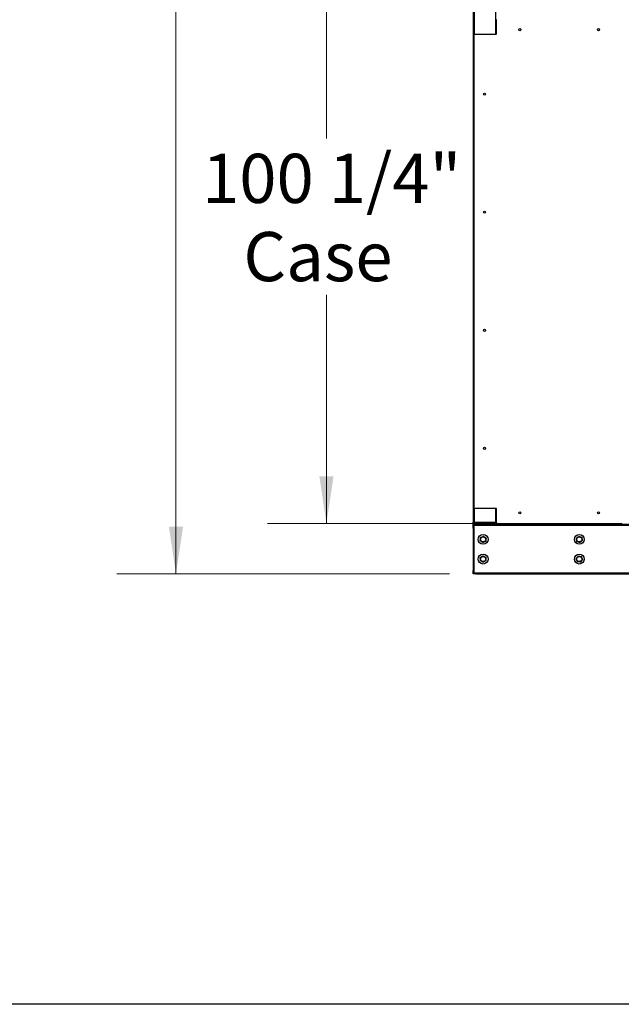
# Model space of a CAD drawing. Units: inches. Extents: x 16 to 510, y 18 to 392.
# Drawn here: x 161 to 222, y 51 to 151 of the extents above; entities that cross this region are included whole.
import ezdxf

# ---------------------------------------------------------------- set-up
doc = ezdxf.new("R2010")
doc.units = ezdxf.units.IN
doc.header["$LTSCALE"] = 48
doc.header["$MEASUREMENT"] = 0
doc.layers.add('DRAWING_FORMAT_LINES', color=7, linetype='Continuous', lineweight=25)
doc.styles.add('SLDTEXTSTYLE0', font='GOTHIC.TTF', dxfattribs={"width": 0.913})
doc.dimstyles.new('SLDDIMSTYLE1', dxfattribs={"dimtxt": 5, "dimasz": 4.8, "dimexe": 0, "dimexo": 0.0625, "dimgap": 1.25, "dimtad": 0, "dimtih": 1, "dimtoh": 1, "dimdec": 6, "dimrnd": 1e-09, "dimzin": 12, "dimdsep": 46, "dimlunit": 5, "dimtxsty": 'SLDTEXTSTYLE0', "dimsah": 1, "dimcen": 0.09, "dimadec": 0, "dimazin": 3, "dimtfac": 1, "dimtdec": 3, "dimtofl": 0, "dimtmove": 0, "dimatfit": 3, "dimfxl": 1, "dimfrac": 2, "dimtolj": 1, "dimtzin": 12, "dimarcsym": 0})

# ---------------------------------------------------------------- blocks, each defined once
blk = doc.blocks.new('_D_5')
at = {"color": 7, "linetype": 'Continuous', "lineweight": 18}
for p, q in [((204.57, 200.06), (170.74, 200.06)), ((176.74, 200.06), (176.74, 171.86)), ((176.74, 94.65), (176.74, 155.97)), ((204.57, 94.65), (170.74, 94.65))]:
    blk.add_line(p, q, dxfattribs=at)
for points in [[(176.74, 200.06), (176.02, 195.26), (177.46, 195.26)], [(176.74, 94.65), (177.46, 99.45), (176.02, 99.45)]]:
    blk.add_solid(points, dxfattribs=at)
at = {"color": 7, "linetype": 'Continuous', "lineweight": 18, "char_height": 5, "attachment_point": 1, "style": 'SLDTEXTSTYLE0'}
for s, insert in [('105 3/8"', (164.09, 170.3)), ('Overall', (165.21, 162.36))]:
    blk.add_mtext(s, dxfattribs=dict(at, insert=insert))
blk = doc.blocks.new('_D_6')
at = {"color": 7, "linetype": 'Continuous', "lineweight": 18}
for p, q in [((204.57, 200.06), (186.04, 200.06)), ((192.04, 200.06), (192.04, 138.91)), ((192.04, 99.76), (192.04, 123.02)), ((207.01, 99.76), (186.04, 99.76))]:
    blk.add_line(p, q, dxfattribs=at)
for points in [[(192.04, 200.06), (191.32, 195.26), (192.76, 195.26)], [(192.04, 99.76), (192.76, 104.56), (191.32, 104.56)]]:
    blk.add_solid(points, dxfattribs=at)
at = {"color": 7, "linetype": 'Continuous', "lineweight": 18, "char_height": 5, "attachment_point": 1, "style": 'SLDTEXTSTYLE0'}
for s, insert in [('100 1/4"', (179.39, 137.35)), ('Case', (183.59, 129.4))]:
    blk.add_mtext(s, dxfattribs=dict(at, insert=insert))

msp = doc.modelspace()

# ---------------------------------------------------------------- linework, layer by layer
at = {"color": 7, "linetype": 'Continuous', "lineweight": 25}
for p, q in [((206.9749197, 199.1328449), (206.9749197, 99.8903449)), ((209.3498947, 149.5752199), (209.3498947, 150.9970949)), ((207.0218447, 149.4502199), (207.0218447, 101.3721699)), ((207.0843447, 149.5127199), (209.2873947, 149.5127199)), ((209.2873947, 101.3096699), (207.0843447, 101.3096699)), ((209.3498947, 99.8252949), (209.3498947, 101.2471699)), ((206.9748697, 99.6507449), (206.9748697, 99.7147449)), ((206.9748697, 99.7147449), (207.2248697, 99.7147449)), ((207.2248697, 99.6507449), (206.9748697, 99.6507449)), ((206.9748697, 99.5867449), (206.9748697, 99.6507449)), ((207.2248697, 99.5867449), (206.9748697, 99.5867449)), ((206.9748697, 99.5547449), (207.0388697, 99.5547449)), ((206.9748697, 99.3047449), (206.9748697, 99.5547449)), ((207.0388697, 99.3047449), (206.9748697, 99.3047449)), ((206.9748697, 99.3047449), (206.9748697, 94.9967449)), ((207.0709197, 99.8903449), (206.9749197, 99.8903449)), ((206.9749197, 99.8107449), (206.9749197, 99.8903449)), ((207.0389197, 99.8107449), (206.9749197, 99.8107449)), ((207.0388697, 99.5547449), (207.0388697, 99.3047449)), ((207.0708697, 99.5547449), (207.0388697, 99.5547449)), ((207.0388697, 99.3047449), (207.0388697, 94.9967449)), ((207.0389197, 99.8107449), (207.0389197, 99.8903449)), ((207.0709197, 99.8107449), (207.0389197, 99.8107449)), ((207.0708697, 99.5547449), (207.0708697, 99.5867449)), ((239.4416697, 99.5547449), (207.0708697, 99.5547449)), ((207.0708697, 94.7467449), (207.0708697, 99.5547449)), ((207.0709197, 99.8903449), (209.2539197, 99.8903449)), ((207.0709197, 99.8107449), (207.1357197, 99.8107449)), ((207.0709197, 99.7943449), (207.1357197, 99.7943449)), ((207.0709197, 99.7787449), (207.0709197, 99.7147449)), ((207.0709197, 99.7787449), (209.2539197, 99.7787449)), ((207.1357197, 99.8583449), (209.2539197, 99.8583449)), ((207.1357197, 99.7943449), (207.1357197, 99.8583449)), ((207.1357197, 99.7943449), (209.2539197, 99.7943449)), ((207.2248697, 99.7147449), (207.2248697, 99.6507449)), ((207.2248697, 99.7147449), (239.2876697, 99.7147449)), ((207.2248697, 99.6507449), (239.2876697, 99.6507449)), ((207.2248697, 99.6507449), (207.2248697, 99.5867449)), ((239.2876697, 99.5867449), (207.2248697, 99.5867449)), ((207.892488, 99.7943449), (207.892488, 99.7787449)), ((209.3498947, 99.8903449), (209.2539197, 99.8903449)), ((209.2539197, 99.8583449), (209.2539197, 99.7943449)), ((209.2539197, 99.7147449), (209.2539197, 99.7787449)), ((209.2539197, 99.7787449), (209.3706893, 99.7787449)), ((209.3075839, 99.8107449), (209.3179197, 99.8107449)), ((209.3179197, 99.8107449), (209.3499197, 99.8107449)), ((209.3499197, 99.8107449), (209.3499197, 99.8235273)), ((209.3516119, 99.8107449), (209.3499197, 99.8107449)), ((209.4123947, 99.7627949), (222.0062947, 99.7627949)), ((209.5099197, 99.7150949), (209.5099197, 99.7627949)), ((221.9168197, 99.7150949), (209.5099197, 99.7150949)), ((221.9168197, 99.7627949), (221.9168197, 99.7150949)), ((206.9748697, 94.9967449), (207.0388697, 94.9967449)), ((206.9748697, 94.7467449), (206.9748697, 94.9967449)), ((207.0388697, 94.7467449), (206.9748697, 94.7467449)), ((206.9748697, 94.6507449), (206.9748697, 94.7147449)), ((206.9748697, 94.7147449), (207.2248697, 94.7147449)), ((207.2248697, 94.6507449), (206.9748697, 94.6507449)), ((207.0388697, 94.9967449), (207.0388697, 94.7467449)), ((207.0388697, 94.7467449), (207.0708697, 94.7467449)), ((207.0708697, 94.7147449), (207.0708697, 94.7467449)), ((207.0708697, 94.7467449), (239.4416697, 94.7467449)), ((207.2248697, 94.7147449), (207.2248697, 94.6507449)), ((207.2248697, 94.7147449), (239.2876697, 94.7147449)), ((207.2248697, 94.6507449), (239.2876697, 94.6507449))]:
    msp.add_line(p, q, dxfattribs=at)
at = {"color": 8, "linetype": 'Continuous', "lineweight": 25}
for p, q in [((207.0709197, 199.1328449), (207.0709197, 149.5112611)), ((209.2539197, 149.5127199), (209.2539197, 199.1328449)), ((207.0709197, 101.3111288), (207.0709197, 99.8903449)), ((209.2539197, 99.8903449), (209.2539197, 101.3096699)), ((207.0709197, 99.8107449), (207.0709197, 99.8903449)), ((207.0709197, 99.8107449), (207.0709197, 99.7943449)), ((209.3179197, 99.8187908), (209.3179197, 99.8107449))]:
    msp.add_line(p, q, dxfattribs=at)
at = {"color": 7, "linetype": 'Continuous', "lineweight": 25, "flags": 128}
for points in [[(206.9803601, 99.5867449), (206.9767144, 99.5734736), (206.9748697, 99.5547449)], [(207.0411181, 99.7990878), (207.0521911, 99.7961895), (207.0709197, 99.7943449)], [(206.9748697, 94.7467449), (206.9767144, 94.7280163), (206.9803601, 94.7147449)]]:
    msp.add_lwpolyline(points, dxfattribs=at)
at = {"color": 7, "linetype": 'Continuous', "lineweight": 25}
for centre, radius in [((211.7093447, 149.9658949), 0.112), ((219.7093447, 149.9658949), 0.112), ((208.1155447, 143.4111949), 0.112), ((208.1155447, 131.4111949), 0.112), ((208.1155447, 119.4111949), 0.112), ((208.1155447, 107.4111949), 0.112), ((211.7093447, 100.8564949), 0.112), ((219.7093447, 100.8564949), 0.112), ((207.9748697, 98.1507449), 0.5), ((207.9748697, 98.1507449), 0.26), ((217.7562697, 98.1507449), 0.5), ((217.7562697, 98.1507449), 0.26), ((207.9748697, 96.1507449), 0.5), ((207.9748697, 96.1507449), 0.26), ((217.7562697, 96.1507449), 0.5), ((217.7562697, 96.1507449), 0.26)]:
    msp.add_circle(centre, radius, dxfattribs=at)
for centre, radius, start, end in [((207.0843447, 149.4502199), 0.0625, 90, 180), ((209.2873947, 149.5752199), 0.0625, 270, 0), ((207.0843447, 101.3721699), 0.0625, 180, 270), ((209.2873947, 101.2471699), 0.0625, 0, 90), ((207.0709197, 99.8107449), 0.096, 180, 270), ((207.0708697, 99.5547449), 0.032, 90, 180), ((207.0709197, 99.8107449), 0.032, 179.999999999, 270), ((208.2561872, 99.8017312), 0.0231195, 276.152781732, 341.368298451), ((209.2539197, 99.8903449), 0.032, 270, 0), ((209.2539197, 99.8903449), 0.096, 270, 358.692380304), ((209.4123947, 99.8252949), 0.0625, 180, 270), ((222.0062947, 99.8252949), 0.0625, 270, 0), ((207.0708697, 94.7467449), 0.032, 179.999999998, 270)]:
    msp.add_arc(centre, radius, start, end, dxfattribs=at)
for points, knots in [([(207.6749284, 98.025479), (207.6785716, 98.0537895), (207.6859755, 98.1113238), (207.6969431, 98.1965509), (207.7072276, 98.2764704), (207.7133285, 98.3238789), (207.7164156, 98.3478688)], [0, 0, 0, 0, 0.2695014982, 0.547698721, 0.7711245654, 1, 1, 1, 1]), ([(207.7164156, 98.3478688), (207.7296285, 98.3533869), (207.7662554, 98.3686836), (207.8293371, 98.3950287), (207.918328, 98.4321944), (207.9796154, 98.4577901), (208.0163569, 98.4731347)], [0, 0, 0, 0, 0.1361844576, 0.3775106771, 0.6268207627, 1, 1, 1, 1]), ([(208.0163569, 98.4731347), (208.0390529, 98.4558244), (208.0851772, 98.4206452), (208.1535022, 98.3685335), (208.2175723, 98.319667), (208.2555788, 98.2906793), (208.274811, 98.2760108)], [0, 0, 0, 0, 0.2695014982, 0.547698721, 0.7711245654, 1, 1, 1, 1]), ([(208.274811, 98.2760108), (208.2711679, 98.2477004), (208.263764, 98.190166), (208.2527964, 98.1049389), (208.2425118, 98.0250194), (208.236411, 97.9776109), (208.2333238, 97.9536211)], [0, 0, 0, 0, 0.2695014982, 0.547698721, 0.7711245654, 1, 1, 1, 1]), ([(217.445982, 98.2475842), (217.4565107, 98.2572887), (217.485697, 98.28419), (217.5359638, 98.3305215), (217.6068765, 98.3958825), (217.6557136, 98.4408962), (217.6849912, 98.4678816)], [0, 0, 0, 0, 0.1361844576, 0.3775106771, 0.6268207627, 1, 1, 1, 1]), ([(217.5172606, 97.9304475), (217.5110013, 97.9582967), (217.4982808, 98.0148936), (217.4794375, 98.098732), (217.4617678, 98.1773493), (217.451286, 98.2239853), (217.445982, 98.2475842)], [0, 0, 0, 0, 0.2695014982, 0.547698721, 0.7711245654, 1, 1, 1, 1]), ([(217.6849912, 98.4678816), (217.7122389, 98.4593778), (217.7676135, 98.4420956), (217.8496413, 98.4164951), (217.9265608, 98.3924889), (217.9721896, 98.3782484), (217.9952789, 98.3710423)], [0, 0, 0, 0, 0.2695014982, 0.547698721, 0.7711245654, 1, 1, 1, 1]), ([(217.9952789, 98.3710423), (218.0015382, 98.3431932), (218.0142587, 98.2865963), (218.033102, 98.2027579), (218.0507717, 98.1241406), (218.0612535, 98.0775046), (218.0665575, 98.0539056)], [0, 0, 0, 0, 0.2695014982, 0.547698721, 0.7711245654, 1, 1, 1, 1]), ([(207.9333825, 97.8283552), (207.9106866, 97.8456655), (207.8645623, 97.8808446), (207.7962372, 97.9329564), (207.7321672, 97.9818228), (207.6941607, 98.0108105), (207.6749284, 98.025479)], [0, 0, 0, 0, 0.2695014982, 0.547698721, 0.7711245654, 1, 1, 1, 1]), ([(208.2333238, 97.9536211), (208.1965822, 97.9382765), (208.1361247, 97.9130273), (208.0471873, 97.875884), (207.9840394, 97.8495112), (207.946595, 97.8338732), (207.9333825, 97.8283552)], [0, 0, 0, 0, 0.3731762662, 0.6140537018, 0.8638166267, 1, 1, 1, 1]), ([(217.8275483, 97.8336082), (217.8003006, 97.8421121), (217.744926, 97.8593942), (217.6628982, 97.8849947), (217.5859787, 97.9090009), (217.5403499, 97.9232415), (217.5172606, 97.9304475)], [0, 0, 0, 0, 0.2695014982, 0.547698721, 0.7711245654, 1, 1, 1, 1]), ([(218.0665575, 98.0539056), (218.0372798, 98.0269201), (217.989104, 97.9825159), (217.918234, 97.9171942), (217.8679144, 97.8708141), (217.8380767, 97.8433123), (217.8275483, 97.8336082)], [0, 0, 0, 0, 0.3731762662, 0.6140537018, 0.8638166267, 1, 1, 1, 1]), ([(207.6861119, 96.2999939), (207.6981659, 96.3077227), (207.7315801, 96.3291471), (207.7891286, 96.366046), (207.8703138, 96.4181002), (207.9262255, 96.4539495), (207.9597443, 96.475441)], [0, 0, 0, 0, 0.1361844576, 0.3775106771, 0.6268207627, 1, 1, 1, 1]), ([(207.7012374, 95.9752978), (207.6999092, 96.0038108), (207.6972098, 96.0617568), (207.6932113, 96.1475936), (207.6894617, 96.2280848), (207.6872375, 96.2758325), (207.6861119, 96.2999939)], [0, 0, 0, 0, 0.2695014982, 0.547698721, 0.7711245654, 1, 1, 1, 1]), ([(207.9597443, 96.475441), (207.9851013, 96.4623348), (208.0366337, 96.4356995), (208.1129698, 96.396244), (208.1845521, 96.3592456), (208.2270149, 96.337298), (208.2485021, 96.326192)], [0, 0, 0, 0, 0.2695014982, 0.547698721, 0.7711245654, 1, 1, 1, 1]), ([(208.2485021, 96.326192), (208.2498303, 96.297679), (208.2525296, 96.2397331), (208.2565282, 96.1538963), (208.2602778, 96.073405), (208.262502, 96.0256574), (208.2636275, 96.0014959)], [0, 0, 0, 0, 0.2695014982, 0.547698721, 0.7711245654, 1, 1, 1, 1]), ([(217.43388, 96.1922321), (217.4425636, 96.2036174), (217.4666351, 96.2351782), (217.5080929, 96.2895345), (217.5665784, 96.3662164), (217.606857, 96.4190267), (217.6310038, 96.4506862)], [0, 0, 0, 0, 0.1361844576, 0.3775106771, 0.6268207627, 1, 1, 1, 1]), ([(217.5591459, 95.8922908), (217.5481458, 95.91863), (217.5257905, 95.9721581), (217.4926752, 96.0514508), (217.4616221, 96.1258054), (217.4432014, 96.1699127), (217.43388, 96.1922321)], [0, 0, 0, 0, 0.2695014982, 0.547698721, 0.7711245654, 1, 1, 1, 1]), ([(217.6310038, 96.4506862), (217.6593143, 96.4470431), (217.7168487, 96.4396392), (217.8020758, 96.4286716), (217.8819952, 96.418387), (217.9294037, 96.4122862), (217.9533936, 96.409199)], [0, 0, 0, 0, 0.2695014982, 0.547698721, 0.7711245654, 1, 1, 1, 1]), ([(218.0786595, 96.1092577), (218.0545126, 96.0775981), (218.0147794, 96.0255029), (217.9563291, 95.9488672), (217.9148277, 95.8944537), (217.890219, 95.8621886), (217.8815356, 95.8508036)], [0, 0, 0, 0, 0.3731762662, 0.6140537018, 0.8638166267, 1, 1, 1, 1]), ([(217.9533936, 96.409199), (217.9643937, 96.3828599), (217.9867489, 96.3293317), (218.0198643, 96.2500391), (218.0509174, 96.1756845), (218.0693381, 96.1315771), (218.0786595, 96.1092577)], [0, 0, 0, 0, 0.2695014982, 0.547698721, 0.7711245654, 1, 1, 1, 1]), ([(207.9899952, 95.8260488), (207.9646381, 95.839155), (207.9131058, 95.8657903), (207.8367696, 95.9052459), (207.7651874, 95.9422443), (207.7227246, 95.9641918), (207.7012374, 95.9752978)], [0, 0, 0, 0, 0.2695014982, 0.547698721, 0.7711245654, 1, 1, 1, 1]), ([(208.2636275, 96.0014959), (208.2301087, 95.9800044), (208.1749541, 95.9446404), (208.0938177, 95.8926176), (208.0362088, 95.85568), (208.0020488, 95.8337773), (207.9899952, 95.8260488)], [0, 0, 0, 0, 0.3731762662, 0.6140537018, 0.8638166267, 1, 1, 1, 1]), ([(217.8815356, 95.8508036), (217.8532252, 95.8544468), (217.7956908, 95.8618507), (217.7104637, 95.8728183), (217.6305442, 95.8831028), (217.5831357, 95.8892037), (217.5591459, 95.8922908)], [0, 0, 0, 0, 0.2695014982, 0.547698721, 0.7711245654, 1, 1, 1, 1])]:
    msp.add_open_spline(points, degree=3, knots=knots, dxfattribs=at)
at = {"layer": 'DRAWING_FORMAT_LINES', "color": 8, "true_color": 0x808080}
msp.add_line((508.3171252, 50.8936269), (16.3171252, 50.8936269), dxfattribs=at)

# ---------------------------------------------------------------- dimensions: what is measured, and where the dimension line sits
at = {"color": 7, "linetype": 'Continuous', "lineweight": 18}
for base, p2, text, picture, middle in [((176.7386493, 94.6507449), (206.9748697, 94.6507449), '<>\\POverall', '_D_5', (176.7386493, 163.9156295)), ((192.0350748, 99.7627949), (209.4123947, 99.7627949), '<>\\PCase', '_D_6', (192.0350748, 130.961061))]:
    dim = msp.add_linear_dim(base=base, p1=(206.9748697, 200.0584449), p2=p2, angle=90, text=text, dimstyle='SLDDIMSTYLE1', dxfattribs=at)
    dim.commit()
    dim.dimension.update_dxf_attribs({"geometry": picture, "text_midpoint": middle, "dimtype": 160})

doc.saveas('drawing.dxf')
